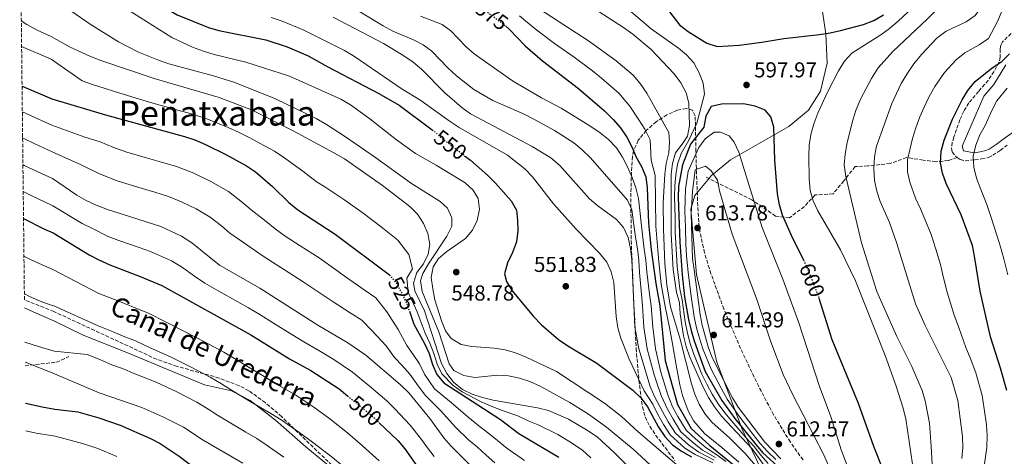
# Model space of a CAD drawing. Units: metres. Extents: x 576774 to 580254, y 4726545 to 4728897.
# Drawn here: x 576777 to 577234, y 4728308 to 4728511 of the extents above; entities that cross this region are included whole.
import ezdxf
from ezdxf.enums import TextEntityAlignment as Align

# ---------------------------------------------------------------- set-up
doc = ezdxf.new("R2010")
doc.units = ezdxf.units.M
doc.header["$MEASUREMENT"] = 0
doc.linetypes.add('DGN Style 3', pattern=[2.435890702152634, 1.739921930109024, -0.6959687720436097])
doc.linetypes.add('DGN Style 5', pattern=[1.217945351076317, 0.5219765790327072, -0.6959687720436097])
for name, color, linetype, lineweight in [('Balsa-alberca', 142, 'Continuous', 0), ('Camino', 7, 'DGN Style 3', 0), ('Canal lineal sin especificar', 4, 'Continuous', 13), ('Cota de curva de nivel directora', 7, 'Continuous', 0), ('Cota de punto acotado terreno', 7, 'Continuous', 0), ('Curva de nivel directora', 30, 'Continuous', 30), ('Curva de nivel directora no vista', 30, 'DGN Style 5', 30), ('Curva de nivel intermedia', 30, 'Continuous', 0), ('Límite de municipio', 7, 'Continuous', 0), ('Margen derecho', 7, 'Continuous', 0), ('Punto acotado terreno (símbolo)', 7, 'Continuous', 0), ('Senda', 7, 'DGN Style 3', 0), ('Texto de Canal-acequia (área)', 4, 'Continuous', 0), ('Texto de Área (paraje) menor', 7, 'Continuous', 0), ('Zona arbolada', 92, 'DGN Style 3', 0)]:
    doc.layers.add(name, color=color, linetype=linetype, lineweight=lineweight)
doc.styles.add('Style-Arial', font='arial.ttf')

# ---------------------------------------------------------------- blocks, each defined once
blk = doc.blocks.new('5PATER')
at = {"layer": 'Balsa-alberca', "linetype": 'Continuous', "lineweight": 0}
h = blk.add_hatch(color=51, dxfattribs=at)
edge = h.paths.add_edge_path()
edge.add_ellipse((0, 0), major_axis=(-0.1095731443231308, -0.1110710700762829), ratio=0.9994222409660317, start_angle=0, end_angle=360)

msp = doc.modelspace()

# ---------------------------------------------------------------- linework, layer by layer
at = {"layer": 'Camino', "color": 7, "linetype": 'DGN Style 3', "lineweight": 0}
for points in [[(577236.64, 4728504.16, 575.3600000000006), (577232.7100000005, 4728500.17, 575.2400000000054), (577231.8700000001, 4728498.699999999, 575.1999999999971), (577231.6099999986, 4728496.940000001, 575.1499999999943), (577231.6499999989, 4728493.130000002, 575.029999999999), (577231.1099999979, 4728490.790000001, 574.9499999999971), (577228.7600000009, 4728486.490000002, 574.7500000000001), (577226.0499999997, 4728482.369999999, 574.5), (577221.5899999982, 4728477.250000001, 574.0899999999966), (577217.1299999991, 4728471.939999999, 573.5899999999965), (577214.8099999991, 4728468.090000001, 573.1999999999971), (577212.9600000004, 4728464.100000001, 572.7899999999937), (577210.1199999995, 4728456.01, 571.8399999999965), (577209.3900000008, 4728453.52, 571.5200000000041), (577209.0899999992, 4728450.960000004, 571.1799999999931), (577209.4200000021, 4728449.270000001, 570.9499999999973), (577210.8500000006, 4728447.140000001, 570.5899999999966), (577211.6999999998, 4728446.57, 570.4299999999931)], [(577211.6999999998, 4728446.57, 570.4299999999931), (577213.1000000013, 4728445.62, 570.1799999999932), (577215.37, 4728445.090000001, 569.8200000000071), (577219.9099999998, 4728445.480000002, 569.029999999999), (577223.0299999999, 4728445.890000001, 568.4499999999972), (577226.149999998, 4728446.66, 567.8300000000017), (577228.1999999977, 4728447.619999999, 567.3800000000048), (577231.6499999989, 4728449.890000002, 566.570000000007), (577234.8399999985, 4728452.25, 565.7899999999937)]]:
    msp.add_polyline3d(points, dxfattribs=at)
at = {"layer": 'Canal lineal sin especificar', "color": 4, "linetype": 'Continuous', "lineweight": 13}
msp.add_polyline3d([(576779.4400000004, 4728376.9, 486.9700000000012), (576783.7800000003, 4728374.810000001, 486.9700000000012), (576793.0700000003, 4728370.779999999, 486.9700000000012), (576806.6100000005, 4728364.210000001, 486.9700000000012), (576826.8799999999, 4728356.180000001, 486.9700000000012), (576862.9199999999, 4728341.140000001, 486.9700000000012), (576875.4199999999, 4728338.369999999, 486.9700000000012), (576883.9699999997, 4728333.930000001, 486.9700000000012), (576895.8099999996, 4728324.76, 486.9700000000012), (576909.79, 4728312.300000001, 486.9700000000012), (576925.5300000003, 4728299.390000001, 486.9700000000012)], dxfattribs=at)
at = {"layer": 'Curva de nivel directora', "color": 30, "linetype": 'Continuous', "lineweight": 30, "flags": 128}
for points, elevation in [([(576777.2000000008, 4728578.660000001), (576779.1399999986, 4728576.37), (576791.1300000004, 4728563.33), (576802.5499999999, 4728551.350000001), (576806.419999999, 4728548.190000001), (576814.8500000001, 4728542.24), (576828.25, 4728534.640000002), (576832.9399999996, 4728532.320000002), (576836.1499999992, 4728528.860000002), (576836.1299999991, 4728526.370000001), (576837.8500000001, 4728522.289999999), (576841.2199999986, 4728518.59), (576845.709999999, 4728515.34), (576850.2099999984, 4728512.689999999), (576864.7599999995, 4728506.850000001), (576869.5699999996, 4728505.440000001), (576891.2199999995, 4728501.2), (576901.1100000002, 4728497.970000001), (576910.9099999992, 4728493.710000001), (576919.9699999985, 4728488.600000001), (576943.6900000004, 4728476.230000001), (576953.009999999, 4728470.869999999), (576968.4299999995, 4728459.4)], 550.0000000000003), ([(577073.2999999997, 4728520.900000001), (577083.0400000005, 4728508.17), (577086.9500000001, 4728505.050000002), (577095.6899999996, 4728499.609999999), (577100.4999999995, 4728498.140000001), (577110.6799999987, 4728498.750000001), (577121.099999999, 4728500.080000001), (577131.3899999998, 4728501.820000002), (577147.8200000006, 4728503.640000002), (577152.7499999992, 4728504.460000002), (577157.6699999988, 4728505.449999999), (577168.2999999993, 4728508.25), (577173.029999999, 4728510.119999999), (577177.62, 4728512.760000001)], 600.0000000000002), ([(577002.5099999993, 4728507.430000001), (577004.0299999992, 4728506.100000001), (577011.5300000004, 4728498.380000002), (577019.5799999993, 4728491.430000001), (577036.2499999994, 4728478.58), (577048.23, 4728468.170000001), (577052.2300000008, 4728464.28), (577055.6500000006, 4728460.37), (577058.61, 4728455.990000002), (577060.9300000002, 4728451.53), (577062.8599999992, 4728446.800000001), (577065.4299999997, 4728442.470000002), (577067.3600000008, 4728437.550000002), (577067.9899999988, 4728432.59), (577068.599999999, 4728416.08), (577069.8999999999, 4728403.82), (577072.039999999, 4728388.189999999), (577073.8399999985, 4728377.77), (577076.3899999987, 4728352.440000001), (577082.0199999991, 4728331.970000001), (577088.4599999987, 4728320.939999999), (577097.0599999996, 4728312.940000001), (577112.1899999996, 4728300.610000002)], 575.0000000000001), ([(577234.6500000006, 4728338.510000001), (577231.7800000008, 4728348.870000001), (577227.1000000002, 4728363.470000001), (577222.4099999985, 4728384.609999999), (577219.78, 4728400.820000002), (577218.7199999985, 4728405.710000001), (577213.610000001, 4728420.03), (577206.5999999992, 4728434.520000001), (577204.9299999995, 4728439.240000002), (577203.9300000003, 4728444.160000001), (577204.2599999988, 4728449.449999999), (577205.7199999985, 4728454.690000001), (577209.5000000005, 4728464.310000001), (577213.9299999983, 4728473.33), (577216.6699999986, 4728477.730000001), (577220.0399999993, 4728481.850000001), (577227.9299999995, 4728488.230000002), (577232.3300000007, 4728491.12), (577235.8699999988, 4728494.650000001)], 575.0000000000001), ([(576778.3000000004, 4728479.710000002), (576792.029999999, 4728473.760000002), (576816.9400000002, 4728466.37), (576853.6199999994, 4728456.369999999), (576858.3600000001, 4728454.789999999), (576863.3400000001, 4728452.660000001), (576872.6799999988, 4728448.020000001), (576882.3899999984, 4728442.790000001), (576886.5300000003, 4728440.000000001), (576894.4299999992, 4728433.100000001), (576901.8799999993, 4728425.730000002), (576906.1199999994, 4728422.300000001), (576923.3700000005, 4728411.050000001), (576948.5299999996, 4728392.119999999)], 525.0000000000005), ([(577140.4600000001, 4728399.039999999), (577134.8799999988, 4728410.430000001), (577130.7799999996, 4728419.880000004), (577129.329999999, 4728424.660000001), (577128.37, 4728429.789999999), (577127.1899999998, 4728445.359999999), (577126.7400000006, 4728460.680000002), (577125.2699999998, 4728465.42), (577122.7199999995, 4728468.510000001), (577118.1100000006, 4728470.430000001), (577112.6999999991, 4728471.430000001), (577102.48, 4728471.340000001), (577097.5999999985, 4728470.260000001), (577095.209999999, 4728465.76), (577094.3300000004, 4728460.710000004), (577088.0699999997, 4728452.750000001), (577084.3799999994, 4728443.180000001), (577082.4999999997, 4728433.060000001), (577082.3399999987, 4728428.029999999), (577083.0999999987, 4728407.360000002), (577084.1899999996, 4728392.130000001), (577085.3600000007, 4728381.980000001), (577087.1199999999, 4728371.510000001), (577088.3400000002, 4728366.37), (577089.7300000004, 4728361.570000002), (577094.9400000006, 4728347.25), (577102.5999999985, 4728333.83), (577108.6, 4728325.5), (577118.3299999996, 4728313.420000001), (577121.6800000002, 4728309.570000002), (577133.2000000003, 4728299.03)], 600.0000000000003), ([(576983.4099999996, 4728447.410000001), (576986.0800000007, 4728445.359999999), (576994.1399999985, 4728438.210000001), (576997.7399999994, 4728434.740000002), (577004.9700000002, 4728426.42), (577007.449999999, 4728422.080000003), (577007.9699999997, 4728417.530000002), (577008.01, 4728412.530000002), (577007.4899999992, 4728407.460000002), (577005.5800000003, 4728402.470000001), (577003.2899999993, 4728397.77), (577001.8900000001, 4728392.640000002), (577002.7500000006, 4728389.000000001), (577005.3899999983, 4728384.75), (577015.3100000002, 4728372.890000002), (577019.0499999997, 4728368.890000002), (577026.9199999997, 4728362.230000001), (577031.2800000005, 4728359.15), (577044.7099999995, 4728351.2), (577061.3700000005, 4728338.609999999), (577065.1700000003, 4728334.9), (577068.1900000002, 4728330.910000001), (577073.2899999986, 4728321.550000003), (577076.2599999991, 4728317.100000001), (577079.7999999997, 4728313.250000001), (577083.8899999999, 4728310.380000001), (577088.5700000004, 4728307.810000001)], 550.0000000000001), ([(576778.98, 4728418.220000002), (576788.7199999986, 4728413.32), (576792.6599999992, 4728411.660000001), (576809.4000000008, 4728401.370000001), (576813.8299999987, 4728399.050000001), (576818.9099999992, 4728396.730000001), (576833.0699999991, 4728391.410000001), (576843.0200000001, 4728387.180000001), (576884.2699999983, 4728364.330000001), (576902.2999999993, 4728353.210000002), (576912.0599999982, 4728347.86), (576925.2399999991, 4728339.250000001), (576929.1599999996, 4728336.01)], 500.0000000000009), ([(577177.3099999994, 4728301.99), (577173.02, 4728312.58), (577165.8899999998, 4728332.449999999), (577153.7399999994, 4728361.980000001), (577147.6599999997, 4728381.25)], 600.0000000000003), ([(576957.7999999989, 4728375.290000001), (576959.92, 4728369.340000001), (576964.8099999984, 4728360.359999999), (576966.999999999, 4728355.699999999), (576968.4800000008, 4728350.510000002), (576970.4900000002, 4728345.930000002), (576973.8299999996, 4728342.08), (576999.979999999, 4728325.07), (577008.609999999, 4728318.52), (577027.1399999987, 4728307.630000002)], 525.0000000000001), ([(576779.9299999999, 4728332.65), (576787.5399999984, 4728330.859999999), (576793.4799999995, 4728329.920000001), (576804.1599999992, 4728328.650000001), (576813.889999999, 4728325.850000001), (576823.6900000003, 4728322.460000002), (576837.8099999999, 4728316.220000002), (576842.249999999, 4728313.939999999), (576851.069999999, 4728308.09), (576863.2799999998, 4728298.789999999), (576876.5099999999, 4728290.01), (576899.2100000003, 4728276.350000001), (576907.6799999995, 4728270.640000002)], 475), ([(576943.7699999987, 4728323.57), (576952.400000001, 4728315.250000001), (576955.6899999989, 4728311.460000001), (576961.5099999993, 4728303.160000001)], 500.0000000000009)]:
    msp.add_lwpolyline(points, dxfattribs=dict(at, elevation=elevation))
at = {"layer": 'Curva de nivel directora no vista', "color": 30, "linetype": 'DGN Style 5', "lineweight": 30, "flags": 128}
for points, elevation in [([(576986.7800000003, 4728518.470000002), (576991.8999999989, 4728515.45), (577000.2599999984, 4728509.390000001), (577002.5099999993, 4728507.430000001)], 575.0000000000005), ([(576968.4299999995, 4728459.4), (576969.4699999989, 4728458.62), (576973.519999999, 4728455.010000001), (576983.4099999996, 4728447.410000001)], 550.0000000000005), ([(577140.4600000001, 4728399.039999999), (577141.7099999996, 4728396.490000002), (577145.61, 4728386.720000002), (577147.4099999993, 4728382.050000002), (577147.6599999997, 4728381.25)], 600.0000000000005), ([(576948.5299999996, 4728392.119999999), (576948.7300000008, 4728391.980000001), (576951.9299999994, 4728388.140000001), (576954.3199999987, 4728383.600000001), (576956.4600000001, 4728379.080000001), (576957.7999999989, 4728375.290000001)], 525.0000000000003), ([(576929.1599999996, 4728336.01), (576941.1, 4728326.15), (576943.7699999987, 4728323.57)], 500.000000000001)]:
    msp.add_lwpolyline(points, dxfattribs=dict(at, elevation=elevation))
at = {"layer": 'Curva de nivel intermedia', "color": 30, "linetype": 'Continuous', "lineweight": 0, "flags": 128}
for points, elevation in [([(577157.5500000003, 4728403.81), (577147.1800000013, 4728421.82), (577144.9200000016, 4728426.480000001), (577143.6299999997, 4728431.310000001), (577143.0799999997, 4728436.720000001), (577142.9200000011, 4728447.21), (577143.1400000001, 4728452.319999999), (577143.850000001, 4728457.259999999), (577145.2600000014, 4728462.230000001), (577147.0899999996, 4728467.179999999), (577151.6400000005, 4728476.869999998), (577156.6600000008, 4728486.71), (577159.5100000006, 4728491.27), (577162.8200000009, 4728495.019999998), (577176.240000001, 4728503.519999999), (577180.3100000012, 4728506.42), (577184.3600000013, 4728509.859999999), (577195.8200000012, 4728520.59), (577202.4800000021, 4728528.930000001), (577211.6300000006, 4728541.890000001), (577217.1300000013, 4728550.800000002), (577221.5500000003, 4728560.119999997), (577228.9199999997, 4728574.01), (577237.5800000011, 4728592.729999999)], 595.0000000000001), ([(577160.0200000004, 4728437.719999999), (577159.3200000006, 4728443.130000001), (577159.79, 4728448.109999998), (577160.76, 4728453.48), (577163.2700000001, 4728463.859999999), (577164.9199999997, 4728468.859999999), (577167.0400000009, 4728473.939999998), (577171.9200000003, 4728483.25), (577175.11, 4728488.149999999), (577181.9400000006, 4728495.689999999), (577197.8900000008, 4728510.91), (577205.0600000013, 4728518.190000001), (577212.110000001, 4728526.449999999), (577215.4800000017, 4728530.989999998), (577220.7800000013, 4728539.980000001), (577225.5600000002, 4728549.909999999), (577231.66, 4728564.159999999), (577234.2599999995, 4728568.929999999)], 590.0000000000001), ([(577181.3799999995, 4728471.570000002), (577185.8000000007, 4728480.919999998), (577188.5999999992, 4728485.769999999), (577191.5800000011, 4728490.08), (577195.0800000012, 4728494.399999999), (577202.3300000001, 4728501.92), (577206.5700000001, 4728505.13), (577215.930000001, 4728509.529999998), (577220.0199999993, 4728512.400000001), (577222.9100000014, 4728516.480000001), (577229.0700000017, 4728531.17), (577241.9700000009, 4728554.38)], 585), ([(577006.9400000017, 4728356.019999999), (577002.1300000015, 4728357.4), (576997.0500000009, 4728358.08), (576986.7500000012, 4728358.859999999), (576981.8700000017, 4728359.92), (576977.2000000003, 4728362.65), (576974.5800000007, 4728366.189999999), (576972.7200000009, 4728370.829999999), (576969.6400000008, 4728380.59), (576968.6200000016, 4728385.659999999), (576967.9800000001, 4728390.880000001), (576968.7900000016, 4728395.81), (576971.2600000014, 4728399.769999998), (576975.1200000015, 4728402.939999999), (576983.8700000001, 4728409.050000001), (576987.12, 4728412.909999998), (576989.2800000014, 4728417.41), (576990.2500000015, 4728422.58), (576989.6500000003, 4728427.529999999), (576987.3200000012, 4728431.4), (576983.6399999998, 4728434.789999999), (576970.250000001, 4728442.999999999), (576960.5700000006, 4728448.48), (576951.8800000001, 4728454.77), (576939.4500000003, 4728464.539999999), (576930.560000001, 4728470.980000001), (576926.0599999994, 4728473.699999999), (576902.3100000005, 4728484.339999998), (576881.9900000005, 4728490.869999999), (576867.2800000008, 4728494.430000001), (576862.3200000009, 4728495.98), (576857.2800000006, 4728497.74), (576847.7800000011, 4728502.180000001), (576812.4800000008, 4728524.63)], 545), ([(577083.5800000015, 4728319.409999999), (577080.040000001, 4728325.210000001), (577077.4500000004, 4728329.789999999), (577074.4500000008, 4728336.15), (577072.2900000016, 4728342.489999999), (577071.3100000003, 4728345.769999999), (577068.0200000001, 4728357.880000001), (577066.4300000009, 4728367.829999999), (577065.8200000008, 4728377.81), (577065.3600000005, 4728382.970000001), (577064.530000001, 4728393.179999999), (577064.1199999999, 4728399.029999998), (577063.4800000004, 4728404.199999998), (577062.6, 4728409.679999999), (577060.9600000015, 4728422.319999998), (577058.8300000014, 4728426.850000001), (577041.7700000001, 4728446.419999998), (577037.9000000011, 4728450.189999999), (577034.0099999997, 4728453.33), (577025.0599999999, 4728459.109999999), (577015.4500000009, 4728464.419999998), (577010.9600000004, 4728466.679999998), (576996.4500000018, 4728473.039999999), (576987.7100000001, 4728478.070000002), (576979.5899999996, 4728484.499999999), (576975.610000001, 4728488.16), (576968.1400000011, 4728495.839999998), (576964.12, 4728498.810000001), (576959.6699999997, 4728501.16), (576950.0700000019, 4728505.119999999), (576945.6900000009, 4728507.600000001), (576918.7400000015, 4728524.009999998)], 565.0000000000001), ([(577057.4000000008, 4728516.930000001), (577069.8200000017, 4728506.34), (577082.4800000017, 4728497.369999999), (577086.2999999995, 4728494.15), (577089.6400000011, 4728490.429999999), (577092.0900000008, 4728485.9), (577093.9900000007, 4728480.99), (577094.5200000005, 4728476.019999999), (577091.0800000007, 4728462.489999999), (577087.3900000004, 4728454.59), (577083.7300000013, 4728448.449999998), (577082.0599999994, 4728443.529999998), (577081.3000000016, 4728438.58), (577080.820000001, 4728433.479999999), (577080.7500000017, 4728428.460000001), (577080.9400000017, 4728418.470000001), (577081.04, 4728412.130000001), (577081.2800000014, 4728406.789999999), (577081.9299999997, 4728395.99), (577082.4900000007, 4728390.890000001), (577083.2000000015, 4728385.619999999), (577084.2000000007, 4728380.560000001), (577085.5900000009, 4728370.359999999), (577086.6300000002, 4728365.13), (577087.9400000002, 4728360.23), (577089.65, 4728355.409999998), (577093.4200000007, 4728346.03), (577095.7200000008, 4728341.45), (577098.1799999995, 4728336.880000001), (577100.8799999995, 4728332.349999999), (577103.9800000021, 4728328.220000001), (577107.240000001, 4728324.269999998), (577113.8100000002, 4728316.74), (577117.5400000006, 4728312.470000001), (577120.680000001, 4728308.51), (577124.0700000018, 4728304.679999999)], 595.0000000000001), ([(577233.4000000012, 4728517.090000001), (577230.5600000003, 4728509.969999999), (577226.1799999994, 4728501.76), (577221.9300000003, 4728498.880000001), (577215.2500000015, 4728495.060000001), (577211.1900000002, 4728491.88), (577205.8700000005, 4728486.06), (577201.2600000015, 4728479.550000001), (577198.7500000015, 4728474.859999999), (577196.5099999995, 4728470.199999998), (577194.4599999998, 4728465.46), (577192.530000001, 4728460.310000001), (577190.9599999996, 4728455.34), (577188.6300000005, 4728445.529999999), (577188.6900000009, 4728440.01), (577189.7300000002, 4728435.100000001), (577192.4300000003, 4728427.75), (577194.7599999994, 4728422.71), (577196.7500000009, 4728417.980000001), (577199.5700000017, 4728410.929999998), (577201.7900000013, 4728404.09), (577203.9000000014, 4728396.9), (577205.1500000008, 4728391.34), (577207.0199999993, 4728384.100000001), (577208.5999999996, 4728378.949999999), (577210.3299999996, 4728373.42), (577212.4599999997, 4728367.800000001), (577215.7800000012, 4728358.449999998), (577217.7200000014, 4728353.679999999), (577220.3600000012, 4728346.680000001), (577223.3099999994, 4728336.189999999), (577224.19, 4728330.039999999), (577225.2899999997, 4728322.619999998), (577225.5800000003, 4728317.59), (577225.3800000013, 4728312.02), (577224.3399999997, 4728304.539999999)], 580.0000000000001), ([(576801.3499999996, 4728514.24), (576809.8300000001, 4728508.38), (576822.9999999997, 4728500.3), (576832.2100000008, 4728495.51), (576841.4700000011, 4728491.67), (576846.3000000013, 4728490.060000001), (576866.9900000002, 4728484.48), (576876.9099999999, 4728481.359999998), (576895.7600000014, 4728473.730000001), (576914.5700000006, 4728464.710000001), (576919.3300000015, 4728461.939999999), (576928.1400000004, 4728456.109999998), (576941.6299999997, 4728446.890000001), (576958.8400000005, 4728434.539999999), (576972.150000001, 4728426.190000001), (576975.4800000014, 4728423.060000001), (576977.4100000004, 4728418.590000001), (576977.4200000016, 4728414.739999999), (576975.1700000007, 4728410.05), (576966.6200000012, 4728397.2), (576964.1, 4728392.83), (576962.9199999997, 4728389.390000001), (576963.8099999994, 4728384.460000002), (576971.4, 4728365.67), (576976.2800000017, 4728350.810000001), (576978.4299999997, 4728347.850000001), (576983.1200000013, 4728345.539999999), (576988.1700000005, 4728344.600000001), (576998.780000001, 4728345.609999999), (577003.7699999999, 4728345.25), (577008.9100000008, 4728344.289999999), (577013.6300000015, 4728342.65), (577018.3800000013, 4728340.46), (577032.1100000021, 4728332.909999999), (577040.8700000016, 4728327.539999999), (577049.2000000001, 4728321.55), (577061.6000000007, 4728311.269999999), (577069.3800000014, 4728304.100000001)], 540.0000000000001), ([(576893.7200000007, 4728511.449999999), (576898.8799999995, 4728509.789999999), (576908.6300000016, 4728505.77), (576927.7800000004, 4728496.24), (576932.3400000002, 4728493.46), (576954.0199999993, 4728478.560000001), (576963.1900000002, 4728473.039999999), (576976.2600000015, 4728463.52), (576980.9000000019, 4728460.55), (577003.3099999994, 4728447.689999998), (577011.3899999997, 4728441.28), (577014.9300000002, 4728437.560000001), (577024.5300000003, 4728425.090000001), (577035.1200000005, 4728413.32), (577045.9600000011, 4728402.159999999), (577049.2699999993, 4728398.099999999), (577051.3900000004, 4728393.57), (577052.6100000008, 4728388.63), (577053.6700000003, 4728372.84), (577054.4100000003, 4728367.619999999), (577055.8300000017, 4728362.82), (577059.6300000015, 4728353.100000001), (577066.6000000008, 4728338.350000001), (577070.6800000002, 4728332.130000002), (577072.8700000005, 4728327.609999999), (577075.5400000016, 4728322.769999999), (577078.6999999998, 4728317.869999999), (577085.5400000017, 4728311.81), (577090.2600000004, 4728308.83), (577098.3800000006, 4728305.019999999)], 555.0000000000001), ([(576922.4400000006, 4728511.720000001), (576945.8300000017, 4728499.41), (576954.8200000017, 4728494.039999999), (576959.510000001, 4728490.859999998), (576963.4500000017, 4728487.499999999), (576974.2300000021, 4728476.52), (576982.0599999996, 4728469.81), (576986.1000000008, 4728466.859999999), (577014.7500000013, 4728451.710000002), (577023.320000001, 4728446.409999999), (577027.5099999999, 4728442.9), (577041.3400000011, 4728427.439999999), (577045.150000002, 4728424.199999998), (577053.7700000008, 4728417.890000001), (577056.9900000017, 4728414.06), (577059.1800000002, 4728409.529999999), (577060.2599999995, 4728404.390000001), (577060.9000000011, 4728399.109999998), (577062.230000001, 4728367.829999999), (577064.1100000008, 4728357.880000001), (577069.4500000007, 4728340.42), (577071.3600000017, 4728335.730000001), (577075.1600000015, 4728328.699999998), (577077.7900000003, 4728323.990000002), (577081.1400000006, 4728318.640000001), (577087.1800000002, 4728313.239999999), (577091.9600000011, 4728309.859999998), (577099.0199999999, 4728306.21)], 560), ([(576963.0100000014, 4728512.090000001), (576972.9500000011, 4728508.319999999), (576977.0000000013, 4728505.390000001), (576984.1100000015, 4728497.990000002), (576987.8100000006, 4728494.640000001), (577005.6299999995, 4728482.109999999), (577019.0000000005, 4728474.289999999), (577028.2000000004, 4728469.480000001), (577041.8700000008, 4728461.03), (577046.2400000006, 4728458.06), (577050.1299999999, 4728454.91), (577053.7400000019, 4728451.000000001), (577056.5100000012, 4728446.749999999), (577058.8899999994, 4728442.289999999), (577061.0300000008, 4728437.349999998), (577062.7300000017, 4728432.48), (577063.97, 4728427.63), (577065.8200000008, 4728410.749999999), (577066.6900000002, 4728404.010000001), (577067.3499999996, 4728398.95), (577067.8900000005, 4728393.55), (577069.1199999999, 4728383.119999998), (577069.8300000007, 4728377.789999999), (577070.6399999998, 4728367.82), (577071.9299999995, 4728357.869999999), (577074.4200000018, 4728347.02), (577075.1400000014, 4728344.55), (577077.550000001, 4728336.56), (577079.7400000015, 4728330.88), (577082.2900000018, 4728326.430000001), (577086.02, 4728320.180000001), (577090.4700000003, 4728316.109999999), (577095.360000001, 4728311.91), (577100.2900000017, 4728308.590000001), (577104.4500000014, 4728305.609999998)], 570.0000000000001), ([(577110.5600000002, 4728305.269999999), (577102.6200000007, 4728312.02), (577094.5200000005, 4728318.550000001), (577089.7000000014, 4728324.259999999), (577087.0500000005, 4728329.039999999), (577084.4600000001, 4728336.26), (577083.2000000015, 4728341.119999999), (577081.4400000002, 4728350.27), (577079.6900000002, 4728360.09), (577078.3300000011, 4728367.76), (577076.3399999995, 4728377.519999999), (577074.5600000003, 4728387.77), (577073.4100000014, 4728398.149999999), (577072.9300000009, 4728403.59), (577072.0500000002, 4728414.719999999), (577071.7999999998, 4728426.470000001), (577071.7599999995, 4728438.2), (577069.8100000005, 4728445.319999998), (577069.4800000021, 4728454.839999998), (577066.8700000013, 4728459.67), (577064.16, 4728464.039999999), (577060.0100000015, 4728470.359999999), (577054.8799999995, 4728476.449999998), (577046.8200000017, 4728483.369999998), (577042.5999999995, 4728486.720000001), (577034.1900000006, 4728493.050000001), (577025.050000001, 4728499.439999999), (577016.8200000012, 4728505.619999999), (577012.7100000005, 4728509.039999999), (577008.8799999995, 4728512.339999998)], 580.0000000000001), ([(577017.9100000019, 4728515.57), (577040.8800000006, 4728500.77), (577053.620000001, 4728491.429999999), (577061.5300000014, 4728484.74), (577064.7900000003, 4728480.939999999), (577067.7899999999, 4728476.439999999), (577078.0400000005, 4728458.16), (577078.3900000014, 4728453.789999999), (577077.9900000013, 4728448.810000001), (577076.7700000008, 4728443.83), (577076.1600000006, 4728438.859999999), (577075.4200000009, 4728425.34), (577075.5100000004, 4728413.349999999), (577076.2400000012, 4728397.42), (577077.0800000017, 4728387.359999998), (577078.8400000007, 4728377.26), (577083.3800000004, 4728362.289999999), (577088.51, 4728341.62), (577090.05, 4728336.820000002), (577092.110000001, 4728332.16), (577094.82, 4728327.509999999), (577098.0900000001, 4728323.73), (577106.1600000013, 4728316.51), (577113.3699999999, 4728309.21), (577123.9500000011, 4728297.019999999)], 585), ([(577043.5300000014, 4728515.539999999), (577056.9800000006, 4728506.949999999), (577061.3200000013, 4728503.739999999), (577069.8600000021, 4728496.659999998), (577080.4900000002, 4728485.319999999), (577083.5800000015, 4728481.27), (577086.0300000012, 4728476.550000001), (577087.3000000007, 4728471.71), (577087.5900000014, 4728461.42), (577086.7199999996, 4728456.439999999), (577084.3100000002, 4728452.730000001), (577081.190000002, 4728448.819999999), (577079.7500000005, 4728443.869999998), (577079.1400000001, 4728438.899999999), (577079.1900000017, 4728411.220000001), (577080.0499999999, 4728394.600000001), (577081.6300000001, 4728384.07), (577083.0400000005, 4728379.130000001), (577083.2700000008, 4728374.140000001), (577084.9100000014, 4728363.890000002), (577086.1500000019, 4728358.9), (577087.8500000007, 4728353.96), (577094.0399999999, 4728339.99), (577096.4699999995, 4728335.189999999), (577099.1600000008, 4728330.869999998), (577102.4400000019, 4728326.67), (577116.7500000015, 4728311.51), (577122.7599999999, 4728303.159999999)], 590.0000000000001), ([(576777.9600000007, 4728509.980000001), (576780.510000001, 4728508.319999999), (576785.2300000017, 4728505.640000001), (576791.7400000006, 4728502.699999998), (576800.6000000008, 4728497.800000001), (576809.7200000006, 4728493.579999999), (576814.7600000007, 4728491.619999998), (576839.5600000002, 4728483.199999998), (576869.5800000008, 4728474.340000001), (576884.6200000013, 4728468.699999998), (576903.94, 4728458.949999999), (576923.1500000014, 4728448.619999998), (576927.7900000016, 4728445.909999999), (576945.4200000005, 4728433.600000001), (576957.9800000022, 4728423.800000001), (576961.5600000008, 4728420.32), (576964.3500000002, 4728416.02), (576966.3300000007, 4728411.279999999), (576967.360000001, 4728406.23), (576966.5400000007, 4728401.699999999), (576964.2899999998, 4728397.210000001), (576961.3000000014, 4728393.17), (576959.6400000007, 4728388.3), (576960.3, 4728384.720000001), (576964.7400000015, 4728375.470000001), (576972.7700000001, 4728350.999999999), (576975.2199999999, 4728346.41), (576978.3100000012, 4728342.359999999), (576982.3600000013, 4728338.980000001), (576986.8700000019, 4728336.81), (576991.6900000009, 4728335.300000001), (576996.7100000011, 4728334.08), (577017.2400000013, 4728330.439999999), (577022.2300000002, 4728329.17), (577031.6300000014, 4728325.180000001), (577040.6500000004, 4728319.82), (577045.0300000013, 4728316.91), (577052.6900000012, 4728309.82), (577063.6600000015, 4728298.880000001)], 535), ([(576778.0900000003, 4728498.109999999), (576791.8400000011, 4728492.269999999), (576806.0900000005, 4728482.119999999), (576811.0100000001, 4728480.429999999), (576816.3299999998, 4728478.720000002), (576821.1500000011, 4728477.199999999), (576830.7100000011, 4728474.269999999), (576837.9000000015, 4728472.149999999), (576843.3300000008, 4728470.599999999), (576850.5400000014, 4728468.529999999), (576856.8, 4728466.77), (576863.9700000006, 4728464.56), (576873.8800000013, 4728460.439999999), (576878.6500000011, 4728458.359999998), (576883.8099999999, 4728455.679999999), (576888.7000000007, 4728453.119999999), (576895.2300000017, 4728449.480000001), (576900.1200000001, 4728446.220000001), (576908.3600000012, 4728440.29), (576914.6399999998, 4728435.459999999), (576919.0499999998, 4728432.739999999), (576927.9500000003, 4728426.720000001), (576936.3900000004, 4728420.83), (576944.6900000018, 4728414.46), (576952.4500000001, 4728408.17), (576957.5300000008, 4728401.63), (576959.2400000006, 4728394.92), (576956.6200000009, 4728390.65), (576957.3099999994, 4728384.16), (576961.44, 4728374.92), (576965.2000000018, 4728365.099999998), (576967.2300000014, 4728360.429999999), (576969.1, 4728355.730000001), (576970.6199999999, 4728350.750000001), (576972.8500000006, 4728346.170000001), (576978.1600000014, 4728340.859999999), (576982.2899999998, 4728337.810000001), (576991.1400000011, 4728333.24), (576995.75, 4728331.26), (577001.2300000007, 4728329.060000001), (577008.1399999997, 4728326.680000001), (577012.9200000007, 4728324.480000001), (577017.5699999998, 4728322.58), (577026.5799999998, 4728318.05), (577031.740000001, 4728314.999999999), (577038.0900000011, 4728310.779999998), (577041.9500000012, 4728307.259999998)], 530.0000000000001), ([(577235.2100000017, 4728392.180000001), (577233.2500000015, 4728399.59), (577231.8099999997, 4728405.079999999), (577230.2600000007, 4728410.119999999), (577227.1200000005, 4728419.609999999), (577225.4200000016, 4728424.750000001), (577222.6499999999, 4728431.680000001), (577220.7099999998, 4728436.939999999), (577219.4500000014, 4728442.06), (577219.1200000006, 4728447.17), (577220.3600000012, 4728452.23), (577222.2499999999, 4728457.039999999), (577224.6600000017, 4728461.48), (577227.7100000004, 4728468.350000001), (577230.0599999996, 4728472.91), (577234.8400000007, 4728478.769999999)], 570.0000000000001), ([(577213.9100000004, 4728307.01), (577214.3100000005, 4728311.99), (577214.2200000011, 4728317.24), (577211.9800000014, 4728333.869999998), (577208.9400000017, 4728344.499999999), (577196.8, 4728368.720000002), (577192.4200000013, 4728378.65), (577183.7800000003, 4728406.739999999), (577180.2599999999, 4728416.4), (577175.9900000006, 4728426.179999999), (577174.530000001, 4728430.96), (577173.4500000014, 4728435.859999999), (577172.990000001, 4728441.600000001), (577173.3399999996, 4728446.899999999), (577174.2699999994, 4728451.81), (577181.3799999995, 4728471.570000002)], 585), ([(576778.4300000002, 4728467.840000001), (576784.2400000015, 4728465.179999999), (576789.0700000018, 4728462.939999999), (576792.1500000019, 4728461.56), (576807.4100000014, 4728455.939999999), (576814.5000000015, 4728453.92), (576820.4000000001, 4728451.369999999), (576826.9, 4728449.099999999), (576836.5000000001, 4728446.34), (576842.9000000017, 4728444.449999999), (576849.9300000013, 4728442.449999999), (576857.9100000008, 4728439.269999998), (576865.8400000012, 4728435.380000001), (576873.9200000014, 4728430.869999998), (576880.4900000007, 4728425.77), (576884.5400000009, 4728422.33), (576891.49, 4728416.960000001), (576895.5300000012, 4728413.55), (576900.2600000009, 4728410.159999999), (576907.2500000002, 4728405.630000001), (576915.980000001, 4728399.989999999), (576924.1200000015, 4728394.189999999), (576928.6900000002, 4728390.970000001), (576936.8900000011, 4728385.269999999), (576942.2599999999, 4728381.52), (576947.3600000006, 4728374.989999998), (576952.5700000008, 4728366.779999999), (576956.6200000009, 4728359.42), (576959.5500000012, 4728355.270000001), (576962.5000000017, 4728350.889999999), (576964.8200000018, 4728346.15), (576969.4400000019, 4728339.239999999), (576977.2400000005, 4728332.909999999), (576984.9699999997, 4728326.3), (576990.0300000003, 4728322.050000001), (576994.6799999994, 4728318.62), (576998.7000000004, 4728315.24), (577003.0099999999, 4728311.76), (577011.2000000018, 4728306.109999999)], 520), ([(577102.0199999994, 4728458.390000001), (577099.0199999999, 4728458.33), (577094.8300000011, 4728455.300000001), (577091.9099999998, 4728451.189999999), (577087.0500000005, 4728440.17), (577085.7699999998, 4728431.970000001), (577085.5500000007, 4728426.949999998), (577085.5000000015, 4728421.74), (577085.7499999997, 4728414.25), (577086.0100000012, 4728406.409999998), (577086.2700000004, 4728401.009999999), (577086.9600000011, 4728393.330000001), (577088.2199999995, 4728383.310000001), (577089.8500000011, 4728372.67), (577090.9400000019, 4728367.590000001), (577092.2800000008, 4728362.779999998), (577093.8299999998, 4728357.81), (577097.6000000006, 4728348.430000001), (577102.3300000002, 4728339.619999999), (577105.0800000017, 4728334.480000001), (577110.890000001, 4728326.179999999), (577117.0399999999, 4728318.3), (577120.4100000005, 4728313.990000002), (577123.8200000015, 4728310.279999998), (577127.6700000004, 4728306.529999999)], 605.0000000000001), ([(577163.410000001, 4728296.409999999), (577157.9700000006, 4728310.989999999), (577153.3600000016, 4728325.940000001), (577147.8300000017, 4728340.31), (577138.2400000006, 4728369.96), (577130.9600000007, 4728390.13), (577121.3100000013, 4728414.17), (577110.4400000017, 4728449.13), (577108.3899999998, 4728453.689999999), (577105.9800000002, 4728456.710000002), (577102.0199999994, 4728458.390000001)], 605.0000000000001), ([(576778.5599999997, 4728455.71), (576779.1299999997, 4728455.439999999), (576784.2000000014, 4728452.939999999), (576792.2800000015, 4728449.239999999), (576805.620000001, 4728443.220000001), (576814.2100000009, 4728439.009999999), (576822.3800000005, 4728435.789999999), (576831.9500000015, 4728432.890000002), (576839.910000001, 4728430.430000001), (576846.240000001, 4728428.529999998), (576852.4900000006, 4728425.88), (576858.9900000005, 4728422.739999999), (576865.4500000002, 4728418.960000002), (576870.6800000005, 4728414.84), (576874.6600000013, 4728411.55), (576880.930000001, 4728407.16), (576889.1900000002, 4728401.369999998), (576894.4000000003, 4728398.029999999), (576900.0000000016, 4728394.42), (576908.5900000014, 4728388.919999998), (576916.8800000016, 4728383.34), (576922.0300000015, 4728379.910000001), (576930.4400000003, 4728374.52), (576935.8000000003, 4728371.07), (576940.4000000003, 4728366.380000001), (576947.0099999997, 4728359.189999999), (576950.9300000002, 4728353.890000001), (576954.2899999997, 4728350.189999999), (576958.0100000012, 4728346.07), (576961.1600000006, 4728341.800000001), (576965.060000001, 4728336.409999999), (576972.2800000006, 4728329.189999999), (576979.3400000016, 4728321.420000001), (576985.2800000005, 4728315.640000001), (576989.3700000008, 4728312.17), (576993.4400000012, 4728308.439999999), (576997.4199999997, 4728304.989999999)], 515.0000000000001), ([(576778.7000000007, 4728443.27), (576779.3300000009, 4728442.949999999), (576789.0600000006, 4728438.359999998), (576792.3999999999, 4728436.81), (576803.6699999997, 4728429.119999998), (576808.0199999994, 4728426.65), (576812.6900000009, 4728424.539999999), (576817.860000001, 4728422.470000001), (576842.5500000007, 4728414.619999998), (576852.1500000008, 4728410.09), (576856.980000001, 4728407.039999999), (576869.8500000013, 4728396.689999998), (576888.5400000018, 4728385.900000001), (576915.3700000007, 4728368.849999999), (576929.3300000017, 4728360.619999999), (576937.650000001, 4728354.859999998), (576953.5200000008, 4728341.249999999), (576957.5000000016, 4728337.440000001), (576967.3099999996, 4728325.48), (576973.7100000011, 4728316.55), (576976.9800000013, 4728312.769999998), (576988.1700000005, 4728301.63)], 510), ([(577095.0600000013, 4728442.489999999), (577090.2699999991, 4728440.899999999), (577089.0399999998, 4728430.869999998), (577088.4600000009, 4728420.460000001), (577089.0900000012, 4728399.660000001), (577089.7200000016, 4728394.539999997), (577092.5800000003, 4728373.829999999), (577093.5300000003, 4728368.819999999), (577096.2300000003, 4728358.75), (577098.0000000006, 4728354.069999999), (577107.5700000017, 4728335.140000001), (577110.1500000011, 4728330.849999999), (577122.4800000003, 4728314.560000001), (577129.9800000016, 4728306.859999998)], 609.9999999999999), ([(577153.86, 4728299.390000001), (577149.9300000007, 4728308.74), (577135.4700000011, 4728336.56), (577131.05, 4728345.909999999), (577125.4000000017, 4728361.019999999), (577118.6200000001, 4728381.24), (577107.3500000003, 4728410.990000002), (577101.5000000009, 4728431.189999998), (577100.6100000013, 4728436.13), (577097.7500000002, 4728440.42), (577095.0600000013, 4728442.489999999)], 609.9999999999999), ([(577200.1999999998, 4728301.65), (577199.7000000014, 4728312.58), (577198.8099999996, 4728323.41), (577196.9000000008, 4728333.689999999), (577195.4700000002, 4728338.48), (577190.6900000013, 4728349.640000001), (577183.6700000007, 4728363.539999999), (577174.4100000003, 4728384.449999998), (577167.3300000015, 4728407.039999999), (577160.0200000004, 4728437.719999999)], 590.0000000000001), ([(576778.8400000014, 4728430.810000001), (576783.79, 4728428.409999999), (576788.39, 4728426.190000001), (576792.5300000019, 4728424.09), (576806.1599999997, 4728415.970000001), (576810.8700000015, 4728413.619999999), (576818.2300000021, 4728410.000000001), (576823.1500000015, 4728408.09), (576832.5900000008, 4728404.810000001), (576837.8099999999, 4728403.020000001), (576847.5900000011, 4728398.63), (576852.1900000012, 4728395.899999999), (576858.2700000008, 4728391.55), (576863.0000000005, 4728388.3), (576869.5400000005, 4728384.630000002), (576878.2399999999, 4728379.699999998), (576883.2700000012, 4728376.849999999), (576888.5199999994, 4728373.769999999), (576894.8600000007, 4728369.779999998), (576903.3400000009, 4728364.470000001), (576908.8399999995, 4728361.029999998), (576915.8700000015, 4728357.08), (576922.7900000014, 4728352.869999999), (576931.4500000007, 4728347.050000002), (576939.0999999995, 4728340.619999998), (576947.3099999992, 4728333.699999998), (576951.1000000001, 4728330.06), (576958.1200000008, 4728322.48), (576962.950000001, 4728316.439999999), (576966.1300000016, 4728311.960000001), (576969.2499999999, 4728307.96)], 505), ([(577191.0300000011, 4728304.310000001), (577187.8200000013, 4728325.369999998), (577186.5499999997, 4728330.699999998), (577183.4500000017, 4728340.449999998), (577178.38, 4728354.680000001), (577164.5800000001, 4728389.320000002), (577157.5500000003, 4728403.81)], 595.0000000000001), ([(576779.1699999999, 4728400.859999998), (576782.5800000008, 4728399.130000001), (576787.5800000009, 4728396.769999999), (576792.3100000005, 4728394.720000001), (576792.8300000014, 4728394.52), (576813.8800000001, 4728383.529999999), (576823.2000000008, 4728379.92), (576831.7700000005, 4728376.449999998), (576836.9699999995, 4728374.339999998), (576844.7100000001, 4728370.3), (576853.8400000007, 4728365.78), (576862.8300000007, 4728361.06), (576871.7800000003, 4728356.229999999), (576877.5200000001, 4728352.95), (576881.9600000015, 4728350.16), (576890.490000001, 4728344.949999998), (576895.52, 4728341.890000001), (576900.1500000014, 4728339.289999999), (576905.2000000007, 4728336.350000001), (576913.4999999999, 4728330.779999999), (576921.01, 4728325.300000001), (576929.0700000001, 4728318.880000001), (576936.0300000005, 4728312.909999999), (576943.8800000005, 4728305.939999999)], 495), ([(576779.370000001, 4728383.42), (576781.8200000009, 4728382.159999999), (576786.6700000013, 4728379.98), (576791.3800000007, 4728378.300000002), (576793.0000000012, 4728377.83), (576813.5000000001, 4728368.470000001), (576820.5400000009, 4728365.710000001), (576825.8700000017, 4728363.449999998), (576830.9099999999, 4728361.499999999), (576837.6500000012, 4728358.259999999), (576847.1700000009, 4728354.060000001), (576856.390000001, 4728349.480000001), (576865.5500000007, 4728344.67), (576870.7699999999, 4728341.57), (576875.380000001, 4728338.619999998), (576883.9500000008, 4728333.460000002), (576888.7300000018, 4728330.569999999), (576893.6200000001, 4728327.779999999), (576898.3400000008, 4728324.84), (576906.5700000008, 4728319.17), (576912.9299999999, 4728314.539999999), (576921.3400000009, 4728308.060000001), (576927.3600000002, 4728303.15)], 490.0000000000001), ([(576779.6100000002, 4728360.949999999), (576785.850000001, 4728358.84), (576793.2100000014, 4728356.819999999), (576808.4500000008, 4728355.220000001), (576814.2700000012, 4728352.859999998), (576819.9700000009, 4728350.449999998), (576824.8500000003, 4728348.66), (576830.5800000014, 4728346.230000001), (576840.500000001, 4728342.349999999), (576849.9600000003, 4728337.9), (576859.3300000002, 4728333.119999999), (576864.0199999998, 4728330.189999999), (576868.8099999996, 4728327.08), (576877.4000000017, 4728321.960000001), (576881.9500000003, 4728319.25), (576887.0900000011, 4728316.26), (576891.480000001, 4728313.329999999), (576899.6399999994, 4728307.560000001)], 485.0000000000001), ([(576779.7199999997, 4728351.699999998), (576793.0599999994, 4728346.32), (576793.3200000009, 4728346.230000001), (576814.0700000001, 4728337.449999999), (576833.8200000001, 4728330.640000001), (576843.5200000008, 4728326.32), (576853.1000000008, 4728321.559999999), (576862.2400000005, 4728315.54), (576880.5700000012, 4728304.750000001)], 480), ([(577083.9200000013, 4728302.23), (577063.9000000008, 4728319.38), (577056.1700000014, 4728326.409999999), (577048.3100000003, 4728332.659999999), (577025.9400000006, 4728347.269999998), (577011.8800000013, 4728354.029999999), (577006.9400000017, 4728356.019999999)], 545), ([(576780.0700000008, 4728319.84), (576784.7700000014, 4728318.74), (576792.6700000004, 4728317.509999999), (576793.6100000015, 4728317.300000001), (576806.2400000002, 4728313.869999998), (576813.4800000022, 4728311.579999999), (576822.2900000011, 4728307.84)], 470), ([(577099.6600000013, 4728307.399999999), (577093.6599999999, 4728310.890000001), (577088.8299999997, 4728314.67), (577083.5800000015, 4728319.409999999)], 565.0000000000001)]:
    msp.add_lwpolyline(points, dxfattribs=dict(at, elevation=elevation))
at = {"layer": 'Límite de municipio', "color": 7, "linetype": 'Continuous', "lineweight": 0}
msp.add_polyline3d([(577126.3900000006, 4728289.930000001, 580.97), (577112, 4728320.540000001, 598.4), (577100.2800000012, 4728351.59, 610.21), (577090.9299999997, 4728392.32, 610.14), (577088.2399999984, 4728422.630000001, 609.48), (577090.1700000018, 4728429.02, 610.46), (577097.7600000016, 4728438.17, 610.2900000000001), (577106.6499999985, 4728445.57, 606.6600000000001), (577133.7100000009, 4728461.040000001, 598.1), (577142.7199999989, 4728468.560000001, 596), (577148.2899999992, 4728477.300000001, 595.65), (577151.370000001, 4728490.310000001, 596.1700000000001), (577150.75, 4728503.890000001, 599.9200000000001), (577147.1400000006, 4728528.850000001, 611.72), (577142.6799999997, 4728544.01, 617.99), (577131.5300000012, 4728558.119999999, 623.89), (577127.8500000016, 4728562.779999999, 627.22), (576930.75, 4728812.109999999, 682.11), (576936.6600000003, 4728859.810000001, 689.0300000000001)], dxfattribs=at)
at = {"layer": 'Margen derecho', "color": 7, "linetype": 'Continuous', "lineweight": 0}
msp.add_polyline3d([(577234.2300000004, 4728489.610000002, 574.320000000007), (577228.6900000017, 4728480.370000001, 573.4499999999971), (577224.1000000006, 4728475.100000001, 572.8399999999964), (577213.9899999986, 4728451.820000002, 570.4299999999931), (577214.6200000012, 4728449.7, 570.1999999999972), (577219.5499999998, 4728448.760000001, 569.6900000000024), (577222.420000002, 4728449.140000001, 569.3500000000058), (577225.0399999993, 4728449.78, 568.979999999996), (577226.5799999972, 4728450.510000001, 568.6999999999972), (577229.7600000001, 4728452.600000001, 567.9199999999983), (577232.8899999993, 4728454.920000001, 566.8200000000071), (577239.379999998, 4728459.580000001, 563.3200000000071)], dxfattribs=at)
at = {"layer": 'Senda', "color": 7, "linetype": 'DGN Style 3', "lineweight": 0, "extrusion": (-0.1856366463588226, -0.1565267174746446, 0.9700713490487503), "elevation": -846719.3619118454, "flags": 128}
msp.add_lwpolyline([(-3243033.63080077, 3384637.043766208), (-3243025.466232007, 3384649.728056372), (-3243023.836873439, 3384655.781922132)], dxfattribs=at)
at = {"layer": 'Senda', "color": 7, "linetype": 'DGN Style 3', "lineweight": 0}
msp.add_polyline3d([(577211.6999999998, 4728446.57, 570.4299999999931), (577207.5699999993, 4728445.180000001, 573.2100000000065), (577201.8400000005, 4728444.580000001, 575.6399999999994), (577195.9200000018, 4728445.420000002, 578.679999999993), (577188.2399999973, 4728446.53, 579.2899999999937), (577180.6399999998, 4728443.820000002, 583.5500000000029), (577170.2999999998, 4728442.65, 585.3699999999953), (577164.399999999, 4728442.359999999, 587.8099999999978), (577159.1200000016, 4728435.710000002, 590.2400000000052), (577154.1399999994, 4728429.710000001, 589.6300000000048), (577145.8500000014, 4728429.210000002, 592.070000000007), (577140.859999998, 4728423.840000001, 597.5399999999936), (577133.949999999, 4728418.600000001, 599.3699999999955), (577127.5499999997, 4728419.42, 602.4100000000036), (577116.5500000004, 4728427.000000002, 606.0599999999977), (577094.9499999996, 4728437.560000001, 610.929999999993)], dxfattribs=at)
at = {"layer": 'Zona arbolada', "color": 92, "linetype": 'DGN Style 3', "lineweight": 0}
for points in [[(576923.6799999997, 4728302.130000001, 494.6900000000023), (576898.6299999999, 4728326.34, 497.6199999999953), (576891.0199999996, 4728332.880000001, 498.1199999999953), (576883.3499999996, 4728338.380000001, 498.1499999999942), (576878.9400000004, 4728340.699999999, 498.1100000000006), (576869.6200000001, 4728344.27, 497.9799999999959), (576850.1500000004, 4728349.699999999, 497.4700000000012), (576840.6699999999, 4728353, 497.0800000000018), (576793.0300000003, 4728375.130000001, 494.5500000000029), (576779.4000000004, 4728380.57, 494.7200000000012), (576777.8300000001, 4728521.480000001, 542.0200000000041)], [(577140.25, 4728306.289999999, 614.0099999999948), (577134.3700000001, 4728314.550000001, 614.5200000000041), (577126.6200000001, 4728327.220000001, 615.3000000000029), (577119.6900000004, 4728340.350000001, 616.0099999999948), (577111.29, 4728358, 616.6100000000006), (577103.5099999999, 4728376.350000001, 616.7700000000041), (577097.5800000001, 4728392.689999999, 616.8000000000029), (577094.5800000001, 4728402.359999999, 616.6399999999994), (577092.4600000001, 4728412.09, 616.3500000000058), (577091.9299999997, 4728416.77, 616.1999999999971), (577091.3600000005, 4728426.630000001, 615.5599999999977), (577090.8099999996, 4728441.529999999, 613.2299999999959), (577090.5700000003, 4728449.449999999, 611.070000000007), (577090.4600000001, 4728458.91, 606.9199999999983), (577090.2599999999, 4728465.869999999, 602.820000000007), (577089.0199999996, 4728468.52, 600.1300000000047), (577086.0800000001, 4728469.32, 597.0399999999936), (577081.9500000002, 4728468.51, 593.7100000000064), (577077.1500000004, 4728466.369999999, 590.2899999999936), (577072.2000000002, 4728463.16, 586.9400000000023), (577067.6100000005, 4728459.140000001, 583.8000000000029), (577063.9100000003, 4728454.57, 581.0399999999936), (577061.6200000001, 4728449.720000001, 578.8000000000029), (577061.1399999997, 4728447.07, 577.8699999999953), (577060.6600000003, 4728437.310000001, 575.070000000007), (577060.4400000004, 4728427.539999999, 572.7100000000064), (577060.6200000001, 4728407.960000001, 568.929999999993), (577061.6600000003, 4728382.810000001, 564.9900000000052), (577062.9100000003, 4728358.039999999, 562.2299999999959), (577064.1600000003, 4728343.220000001, 560.2700000000041), (577065.8099999996, 4728330.880000001, 557.8000000000029), (577067.0999999996, 4728326.220000001, 556.570000000007), (577069.2199999997, 4728321.91, 555.3099999999977), (577071.9100000003, 4728317.850000001, 554), (577080.8300000001, 4728306.060000001, 549.9400000000023)], [(577140.25, 4728306.289999999, 614.0099999999948), (577134.3700000001, 4728314.550000001, 614.5200000000041), (577126.6200000001, 4728327.220000001, 615.3000000000029), (577119.6900000004, 4728340.350000001, 616.0099999999948), (577111.29, 4728358, 616.6100000000006), (577103.5099999999, 4728376.350000001, 616.7700000000041), (577097.5800000001, 4728392.689999999, 616.8000000000029), (577094.5800000001, 4728402.359999999, 616.6399999999994), (577092.4600000001, 4728412.09, 616.3500000000058), (577091.9299999997, 4728416.77, 616.1999999999971), (577091.3600000005, 4728426.630000001, 615.5599999999977), (577090.8099999996, 4728441.529999999, 613.2299999999959), (577090.5700000003, 4728449.449999999, 611.070000000007), (577090.4600000001, 4728458.91, 606.9199999999983), (577090.2599999999, 4728465.869999999, 602.820000000007), (577089.0199999996, 4728468.52, 600.1300000000047), (577086.0800000001, 4728469.32, 597.0399999999936), (577081.9500000002, 4728468.51, 593.7100000000064), (577077.1500000004, 4728466.369999999, 590.2899999999936), (577072.2000000002, 4728463.16, 586.9400000000023), (577067.6100000005, 4728459.140000001, 583.8000000000029), (577063.9100000003, 4728454.57, 581.0399999999936), (577061.6200000001, 4728449.720000001, 578.8000000000029), (577061.1399999997, 4728447.07, 577.8699999999953), (577060.6600000003, 4728437.310000001, 575.070000000007), (577060.4400000004, 4728427.539999999, 572.7100000000064), (577060.6200000001, 4728407.960000001, 568.929999999993), (577061.6600000003, 4728382.810000001, 564.9900000000052), (577062.9100000003, 4728358.039999999, 562.2299999999959), (577064.1600000003, 4728343.220000001, 560.2700000000041), (577065.8099999996, 4728330.880000001, 557.8000000000029), (577067.0999999996, 4728326.220000001, 556.570000000007), (577069.2199999997, 4728321.91, 555.3099999999977), (577071.9100000003, 4728317.850000001, 554), (577080.8300000001, 4728306.060000001, 549.9400000000023)], [(576923.6799999997, 4728302.130000001, 494.6900000000023), (576898.6299999999, 4728326.34, 497.6199999999953), (576891.0199999996, 4728332.880000001, 498.1199999999953), (576883.3499999996, 4728338.380000001, 498.1499999999942), (576878.9400000004, 4728340.699999999, 498.1100000000006), (576869.6200000001, 4728344.27, 497.9799999999959), (576850.1500000004, 4728349.699999999, 497.4700000000012), (576840.6699999999, 4728353, 497.0800000000018), (576793.0300000003, 4728375.130000001, 494.5500000000029), (576779.4000000004, 4728380.57, 494.7200000000012)]]:
    msp.add_polyline3d(points, dxfattribs=at)

# ---------------------------------------------------------------- block references
at = {"layer": 'Punto acotado terreno (símbolo)', "color": 7, "linetype": 'Continuous', "lineweight": 0, "xscale": 10, "yscale": 10, "zscale": 10}
for p in [(577114.0699999994, 4728480.240000002, 597.960000000007), (577091.350000001, 4728413.900000001, 613.7799999999993), (576979.5300000015, 4728393.42, 548.779999999999), (577030.2999999992, 4728386.84, 551.820000000007), (577098.8599999989, 4728364.270000001, 614.3899999999994), (577129.0599999984, 4728313.680000001, 612.570000000007)]:
    msp.add_blockref('5PATER', p, dxfattribs=at)

# ---------------------------------------------------------------- texts
at = {"layer": 'Cota de curva de nivel directora', "color": 7, "linetype": 'Continuous', "lineweight": 0, "style": 'Style-Arial'}
for s, rotation, p in [('575', 324.04644, (576995.9658453253, 4728512.497065898, 575)), ('550', 322.49406, (576976.8043506009, 4728452.482586548, 550)), ('600', 291.77511, (577144.4302917608, 4728389.675741361, 600)), ('525', 297.78871, (576954.3455842843, 4728383.561793122, 525)), ('500', 320.44976, (576937.4855866666, 4728329.140400701, 500))]:
    msp.add_text(s, height=7.000000000000002, rotation=rotation, dxfattribs=at).set_placement(p, align=Align.MIDDLE_CENTER)
at = {"layer": 'Cota de punto acotado terreno', "color": 7, "linetype": 'Continuous', "lineweight": 0, "style": 'Style-Arial'}
for s, p in [('597.97', (577117.5700000001, 4728483.740000002, 597.9600000000064)), ('613.78', (577094.8500000017, 4728417.4, 613.779999999999)), ('551.83', (577015.5300000019, 4728393.5, 551.820000000007)), ('548.78', (576977.2600000009, 4728380.240000002, 548.779999999999)), ('614.39', (577102.3599999998, 4728367.769999999, 614.3899999999994)), ('612.57', (577132.5599999991, 4728317.180000001, 612.570000000007))]:
    msp.add_text(s, height=7.000000000000002, dxfattribs=at).set_placement(p)
at = {"layer": 'Texto de Canal-acequia (área)', "color": 4, "linetype": 'Continuous', "lineweight": 0, "style": 'Style-Arial'}
msp.add_text('Canal de Urederra', height=9, rotation=334.668, dxfattribs=at).set_placement((576867.1511098493, 4728356.521634437, 493.9700000000012), align=Align.MIDDLE_CENTER)
at = {"layer": 'Texto de Área (paraje) menor', "color": 7, "linetype": 'Continuous', "lineweight": 0, "style": 'Style-Arial'}
msp.add_text('Peñatxabala', height=11.5, dxfattribs=at).set_placement((576868.7205181875, 4728467.15001, 528.9600000000064), align=Align.MIDDLE_CENTER)

doc.saveas('drawing.dxf')
